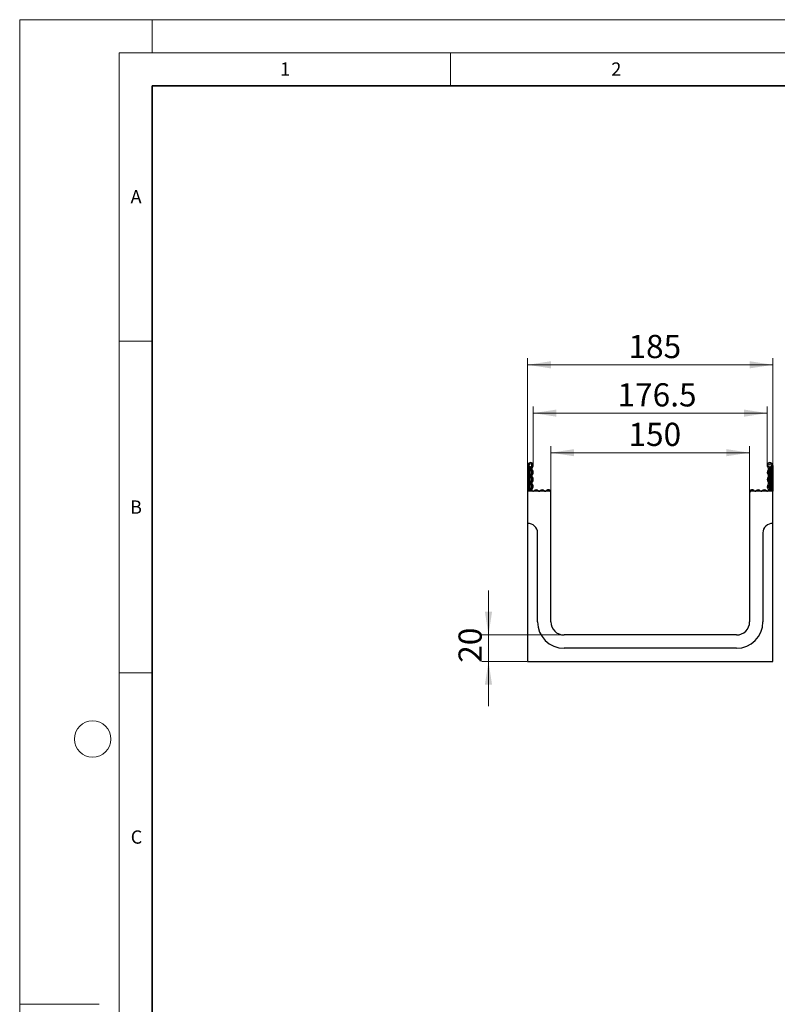
# Model space of a CAD drawing. Units: millimetres. Extents: x 0 to 420, y 0 to 297.
# Drawn here: x 0 to 114, y 148 to 297 of the extents above; entities that cross this region are included whole.
import ezdxf

# ---------------------------------------------------------------- set-up
doc = ezdxf.new("R2010")
doc.units = ezdxf.units.MM
doc.styles.add('SLDTEXTSTYLE0', font='TXT', dxfattribs={"width": 0.605})
doc.dimstyles.new('SLDDIMSTYLE0', dxfattribs={"dimtxt": 3.5, "dimasz": 3.5, "dimexe": 0, "dimexo": 0.0625, "dimgap": 0.875, "dimtad": 1, "dimlfac": 5, "dimrnd": 1e-09, "dimzin": 12, "dimdsep": 46, "dimtxsty": 'SLDTEXTSTYLE0', "dimsah": 1, "dimcen": 0.09, "dimadec": 0, "dimazin": 3, "dimtfac": 1, "dimtdec": 3, "dimtmove": 0, "dimatfit": 0, "dimfxl": 0, "dimfrac": 2, "dimtolj": 1, "dimtzin": 12, "dimarcsym": 0})
doc.dimstyles.new('SLDDIMSTYLE1', dxfattribs={"dimtxt": 3.5, "dimasz": 3.5, "dimexe": 0, "dimexo": 0.0625, "dimgap": 0.875, "dimtad": 1, "dimlfac": 5, "dimrnd": 1e-09, "dimzin": 12, "dimdsep": 46, "dimtxsty": 'SLDTEXTSTYLE0', "dimsah": 1, "dimcen": 0.09, "dimadec": 0, "dimazin": 3, "dimtfac": 1, "dimtdec": 3, "dimtofl": 0, "dimtmove": 0, "dimatfit": 3, "dimfxl": 0, "dimfrac": 2, "dimtolj": 1, "dimtzin": 12, "dimarcsym": 0})

# ---------------------------------------------------------------- blocks, each defined once
blk = doc.blocks.new('_D_3')
at = {"color": 7, "linetype": 'Continuous', "lineweight": 0}
for p, q in [((76.65, 225.98), (76.65, 245.95)), ((113.65, 225.98), (113.65, 245.95)), ((76.65, 244.95), (113.65, 244.95))]:
    blk.add_line(p, q, dxfattribs=at)
at = {"color": 7, "linetype": 'Continuous', "lineweight": 18}
for points in [[(76.65, 244.95), (80.15, 244.41), (80.15, 245.49)], [(113.65, 244.95), (110.15, 245.49), (110.15, 244.41)]]:
    blk.add_solid(points, dxfattribs=at)
at = {"color": 7, "linetype": 'Continuous', "lineweight": 18, "insert": (91.86, 249.46), "char_height": 3.5, "attachment_point": 1, "style": 'SLDTEXTSTYLE0'}
blk.add_mtext('185', dxfattribs=at)
blk = doc.blocks.new('_D_4')
at = {"color": 7, "linetype": 'Continuous', "lineweight": 0}
for p, q in [((70.74, 204.2), (70.74, 210.93)), ((82.05, 204.2), (69.74, 204.2)), ((70.74, 204.2), (70.74, 200.2)), ((76.55, 200.2), (69.74, 200.2)), ((70.74, 200.2), (70.74, 193.47))]:
    blk.add_line(p, q, dxfattribs=at)
at = {"color": 7, "linetype": 'Continuous', "lineweight": 18}
for points in [[(70.74, 204.2), (71.28, 207.7), (70.2, 207.7)], [(70.74, 200.2), (70.2, 196.7), (71.28, 196.7)]]:
    blk.add_solid(points, dxfattribs=at)
at = {"color": 7, "linetype": 'Continuous', "lineweight": 18, "insert": (66.22, 200.01), "char_height": 3.5, "attachment_point": 1, "rotation": 90, "style": 'SLDTEXTSTYLE0'}
blk.add_mtext('20', dxfattribs=at)
blk = doc.blocks.new('_D_5')
at = {"color": 7, "linetype": 'Continuous', "lineweight": 0}
for p, q in [((80.15, 225.78), (80.15, 232.69)), ((80.15, 231.69), (110.15, 231.69)), ((110.15, 225.78), (110.15, 232.69))]:
    blk.add_line(p, q, dxfattribs=at)
at = {"color": 7, "linetype": 'Continuous', "lineweight": 18}
for points in [[(80.15, 231.69), (83.65, 231.16), (83.65, 232.23)], [(110.15, 231.69), (106.65, 232.23), (106.65, 231.16)]]:
    blk.add_solid(points, dxfattribs=at)
at = {"color": 7, "linetype": 'Continuous', "lineweight": 18, "insert": (91.86, 236.21), "char_height": 3.5, "attachment_point": 1, "style": 'SLDTEXTSTYLE0'}
blk.add_mtext('150', dxfattribs=at)
blk = doc.blocks.new('_D_6')
at = {"color": 7, "linetype": 'Continuous', "lineweight": 0}
for p, q in [((77.5, 229.88), (77.5, 238.66)), ((77.5, 237.66), (112.8, 237.66)), ((112.8, 229.88), (112.8, 238.66))]:
    blk.add_line(p, q, dxfattribs=at)
at = {"color": 7, "linetype": 'Continuous', "lineweight": 18}
for points in [[(77.5, 237.66), (81, 237.12), (81, 238.2)], [(112.8, 237.66), (109.3, 238.2), (109.3, 237.12)]]:
    blk.add_solid(points, dxfattribs=at)
at = {"color": 7, "linetype": 'Continuous', "lineweight": 18, "insert": (90.21, 242.17), "char_height": 3.5, "attachment_point": 1, "style": 'SLDTEXTSTYLE0'}
blk.add_mtext('176.5', dxfattribs=at)

msp = doc.modelspace()

# ---------------------------------------------------------------- linework, layer by layer
at = {"color": 7, "linetype": 'Continuous', "lineweight": 18}
for p, q in [((0, 0), (0, 297)), ((0, 297), (420, 297)), ((20, 292), (20, 297)), ((15, 292), (415, 292)), ((15, 292), (15, 5)), ((65, 292), (65, 287)), ((15, 248.5), (20, 248.5)), ((15, 198.5), (20, 198.5)), ((12, 148.5), (0, 148.5))]:
    msp.add_line(p, q, dxfattribs=at)
at = {"color": 7, "linetype": 'Continuous', "lineweight": 35}
for p, q in [((20, 287), (20, 10)), ((410, 287), (20, 287))]:
    msp.add_line(p, q, dxfattribs=at)
at = {"color": 7, "linetype": 'Continuous', "lineweight": 25}
for p, q in [((76.8451, 229.7757), (76.6451, 229.7757)), ((76.6451, 229.7757), (76.6451, 225.8807)), ((76.8451, 229.7757), (76.8451, 225.8807)), ((77.0451, 229.4257), (77.0451, 229.3257)), ((77.0451, 225.8807), (77.0451, 229.3257)), ((113.2451, 229.4257), (113.2451, 229.3257)), ((113.2451, 225.8807), (113.2451, 229.3257)), ((113.4451, 229.7757), (113.6451, 229.7757)), ((113.4451, 229.7757), (113.4451, 225.8807)), ((113.6451, 229.7757), (113.6451, 225.8807)), ((79.9451, 225.8807), (76.6451, 225.8807)), ((76.6451, 225.8807), (76.6451, 221.0007)), ((113.6451, 225.8807), (110.3451, 225.8807)), ((113.6451, 221.0007), (113.6451, 225.8807)), ((80.1451, 225.6807), (80.1451, 225.7083)), ((80.1451, 206.2007), (80.1451, 225.6807)), ((110.1451, 225.6807), (110.1451, 225.7083)), ((110.1451, 225.6807), (110.1451, 206.2007)), ((76.6451, 221.0007), (76.6451, 200.2007)), ((113.6451, 200.2007), (113.6451, 221.0007)), ((78.1451, 206.2007), (78.1451, 219.6007)), ((112.1451, 219.6007), (112.1451, 206.2007)), ((108.1451, 204.2007), (82.1451, 204.2007)), ((108.1451, 202.2007), (82.1451, 202.2007)), ((76.6451, 200.2007), (113.6451, 200.2007))]:
    msp.add_line(p, q, dxfattribs=at)
at = {"color": 8, "linetype": 'Continuous', "lineweight": 18}
for p, q in [((76.8951, 229.3257), (76.8451, 229.3257)), ((76.8951, 229.6855), (76.8951, 229.3257)), ((76.8951, 229.3257), (76.8951, 225.8807)), ((77.0451, 229.3257), (76.8951, 229.3257)), ((113.2451, 229.3257), (113.3951, 229.3257)), ((113.3951, 229.6855), (113.3951, 229.3257)), ((113.3951, 229.3257), (113.4451, 229.3257)), ((113.3951, 229.3257), (113.3951, 225.8807))]:
    msp.add_line(p, q, dxfattribs=at)
at = {"color": 7, "linetype": 'Continuous', "lineweight": 18}
msp.add_circle((11, 188.5), 2.75, dxfattribs=at)
at = {"color": 7, "linetype": 'Continuous', "lineweight": 25}
for centre, radius, start, end in [((77.0701, 229.7757), 0.425, 313.60444, 180), ((113.2201, 229.7757), 0.425, 0, 226.39556), ((77.0701, 229.7757), 0.225, 313.60444, 180), ((76.9451, 229.7721), 0.1, 180, 240), ((76.7451, 229.4257), 0.3, 0, 60), ((77.559, 229.2623), 0.4839, 133.60444, 224.480114), ((77.0112, 228.7243), 0.2839, 315.519886, 44.480114), ((77.559, 229.2623), 0.2839, 133.60444, 224.480114), ((77.0112, 228.7243), 0.4839, 315.519886, 44.480114), ((113.279, 228.7243), 0.4839, 135.519886, 224.480114), ((112.7312, 229.2623), 0.2839, 315.519886, 46.39556), ((113.2201, 229.7757), 0.225, 0, 226.39556), ((113.279, 228.7243), 0.2839, 135.519886, 224.480114), ((112.7312, 229.2623), 0.4839, 315.519886, 46.39556), ((113.5451, 229.4257), 0.3, 120, 180), ((113.3451, 229.7721), 0.1, 300, 0), ((77.559, 228.1863), 0.4839, 135.519886, 224.480114), ((77.559, 227.1103), 0.4839, 135.519886, 224.480114), ((77.0112, 227.6483), 0.2839, 315.519886, 44.480114), ((77.559, 228.1863), 0.2839, 135.519886, 224.480114), ((77.559, 227.1103), 0.2839, 135.519886, 224.480114), ((77.0112, 227.6483), 0.4839, 315.519886, 44.480114), ((113.279, 227.6483), 0.4839, 135.519886, 224.480114), ((112.7312, 228.1863), 0.2839, 315.519886, 44.480114), ((112.7312, 227.1103), 0.2839, 315.519886, 44.480114), ((113.279, 227.6483), 0.2839, 135.519886, 224.480114), ((112.7312, 228.1863), 0.4839, 315.519886, 44.480114), ((112.7312, 227.1103), 0.4839, 315.519886, 44.480114), ((77.4675, 226.0731), 0.3924, 132.431442, 209.359541), ((77.0112, 226.5723), 0.2839, 312.431442, 44.480114), ((77.4675, 226.0731), 0.1924, 132.431442, 321.407617), ((77.0112, 226.5723), 0.4839, 312.431442, 44.480114), ((77.9245, 225.7083), 0.3924, 38.592383, 141.407617), ((77.9245, 225.7083), 0.1924, 63.642126, 116.357874), ((78.3816, 226.0731), 0.1924, 218.592383, 321.407617), ((78.8386, 225.7083), 0.3924, 38.592383, 141.407617), ((78.8386, 225.7083), 0.1924, 63.642126, 116.357874), ((79.2957, 226.0731), 0.1924, 218.592383, 321.407617), ((79.7527, 225.7083), 0.3924, 0, 141.407617), ((79.7527, 225.7083), 0.1924, 63.642126, 116.357874), ((79.9451, 225.6807), 0.2, 0, 90), ((110.5375, 225.7083), 0.3924, 38.592383, 180), ((110.3451, 225.6807), 0.2, 90, 180), ((110.5375, 225.7083), 0.1924, 63.642126, 116.357874), ((110.9945, 226.0731), 0.1924, 218.592383, 321.407617), ((111.4516, 225.7083), 0.3924, 38.592383, 141.407617), ((111.4516, 225.7083), 0.1924, 63.642126, 116.357874), ((111.9086, 226.0731), 0.1924, 218.592383, 321.407617), ((112.3657, 225.7083), 0.3924, 38.592383, 141.407617), ((112.3657, 225.7083), 0.1924, 63.642126, 116.357874), ((112.8227, 226.0731), 0.1924, 218.592383, 47.568558), ((113.279, 226.5723), 0.4839, 135.519886, 227.568558), ((113.279, 226.5723), 0.2839, 135.519886, 227.568558), ((112.8227, 226.0731), 0.3924, 330.640459, 47.568558), ((76.7418, 219.6007), 1.4033, 0, 93.949868), ((113.5484, 219.6007), 1.4033, 86.050132, 180), ((82.1451, 206.2007), 4, 180, 270), ((82.1451, 206.2007), 2, 180, 270), ((108.1451, 206.2007), 4, 270, 0), ((108.1451, 206.2007), 2, 270, 0)]:
    msp.add_arc(centre, radius, start, end, dxfattribs=at)

# ---------------------------------------------------------------- texts
at = {"color": 7, "linetype": 'Continuous', "lineweight": 18, "char_height": 2, "attachment_point": 2, "style": 'SLDTEXTSTYLE0'}
for s, insert in [('1', (40.051, 290.553)), ('2', (90.0332, 290.5567)), ('A', (17.561, 271.2966)), ('B', (17.5517, 224.4926)), ('C', (17.6275, 174.7262))]:
    msp.add_mtext(s, dxfattribs=dict(at, insert=insert))

# ---------------------------------------------------------------- dimensions: what is measured, and where the dimension line sits
at = {"color": 7, "linetype": 'Continuous', "lineweight": 18}
for base, p1, p2, picture, middle in [((113.6451, 244.9487), (76.6451, 225.8807), (113.6451, 225.8807), '_D_3', (95.1451, 244.9487)), ((112.7951, 237.6621), (77.4951, 229.7757), (112.7951, 229.7757), '_D_6', (95.1451, 237.6621)), ((110.1451, 231.6935), (80.1451, 225.6807), (110.1451, 225.6807), '_D_5', (95.1451, 231.6935))]:
    dim = msp.add_linear_dim(base=base, p1=p1, p2=p2, dimstyle='SLDDIMSTYLE1', dxfattribs=at)
    dim.commit()
    dim.dimension.update_dxf_attribs({"geometry": picture, "text_midpoint": middle, "dimtype": 160})
dim = msp.add_linear_dim(base=(70.7366, 200.2007), p1=(82.1451, 204.2007), p2=(76.6451, 200.2007), angle=90, dimstyle='SLDDIMSTYLE0', dxfattribs=at)
dim.commit()
dim.dimension.update_dxf_attribs({"geometry": '_D_4', "text_midpoint": (70.7366, 202.2007), "dimtype": 160})

doc.saveas('drawing.dxf')
